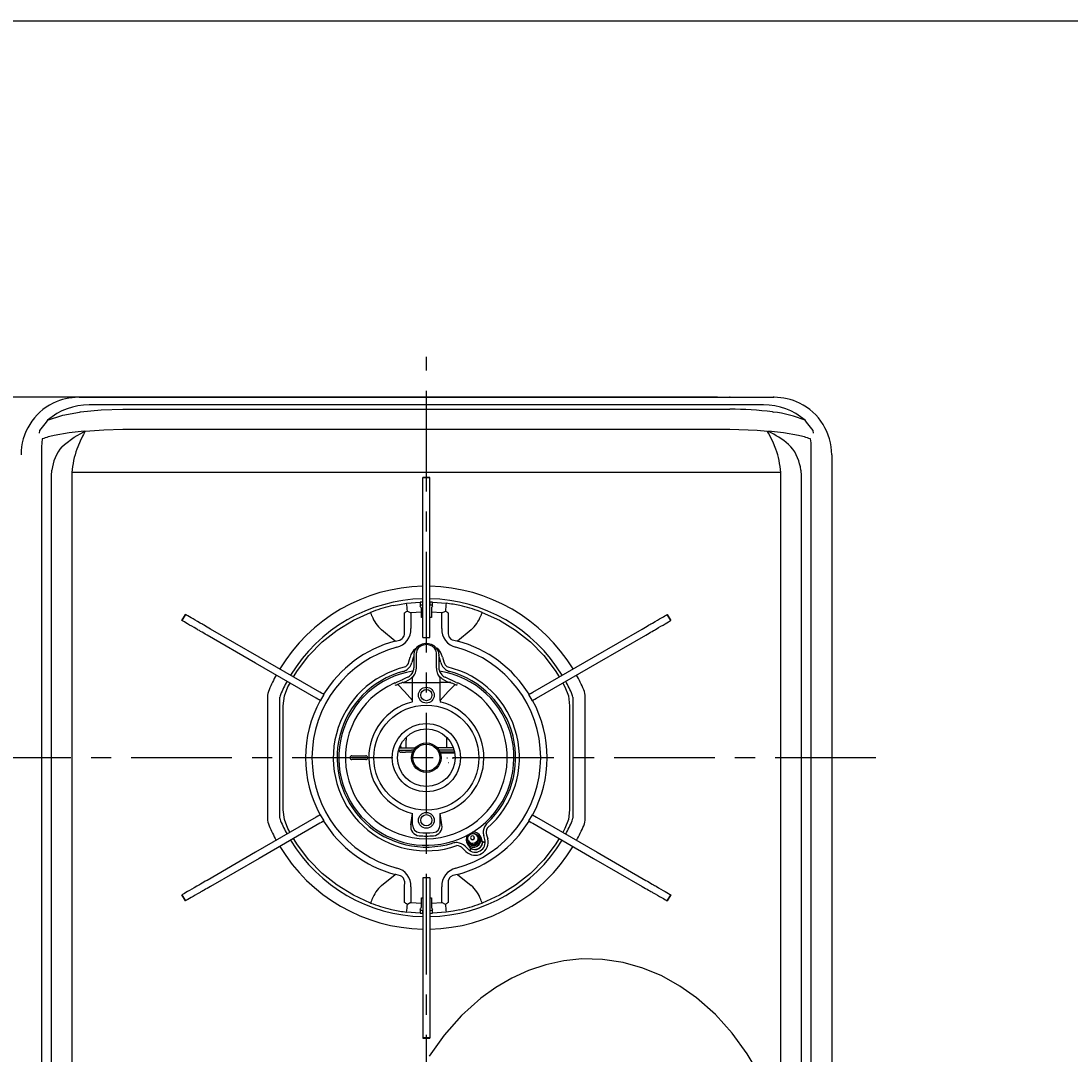
# Model space of a CAD drawing. Extents: x 976 to 2946, y -3086 to -1704.
# Drawn here: x 1213 to 1633, y -2117 to -1704 of the extents above; entities that cross this region are included whole.
import ezdxf

# ---------------------------------------------------------------- set-up
doc = ezdxf.new("R2010")
doc.units = 0
doc.header["$LTSCALE"] = 32.166667
doc.linetypes.add('CENTER', pattern=[2, 1.25, -0.25, 0.25, -0.25])
doc.layers.add('011', color=7, linetype='CONTINUOUS')
doc.layers.add('021', color=7, linetype='CONTINUOUS')
doc.styles.get("Standard").update_dxf_attribs({"font": 'TXT', "bigfont": 'BIGFONT'})
doc.dimstyles.get("Standard").update_dxf_attribs({"dimtxt": 2.5, "dimasz": 2.5, "dimexe": 1.25, "dimexo": 0.625, "dimtad": 1, "dimcen": 2.5, "dimazin": 3, "dimtfac": 1, "dimtmove": 0, "dimatfit": 3})

# ---------------------------------------------------------------- blocks, each defined once
blk = doc.blocks.new('ARROW')
at = {"color": 0, "linetype": 'CONTINUOUS'}
blk.add_lwpolyline([(10, 2.679492), (0, 0), (10, -2.679492)], dxfattribs=at)
blk = doc.blocks.new('*D2')
at = {"layer": '011'}
for p, q in [((1491.713391, -1854.631634), (1102.737331, -1854.631634)), ((1107.737331, -2201.631637), (1107.737331, -1854.631634)), ((1509.376103, -2201.631637), (1102.737331, -2201.631637))]:
    blk.add_line(p, q, dxfattribs=at)
for p in [(1107.737331, -1854.631634), (1496.713391, -1854.631634), (1514.376103, -2201.631637)]:
    blk.add_point(p, dxfattribs=at)
at = {"layer": '011', "color": 7, "linetype": 'BYBLOCK'}
for p, rotation in [((1107.737331, -1854.631634), 270), ((1107.737331, -2201.631637), 90)]:
    blk.add_blockref('ARROW', p, dxfattribs=dict(at, rotation=rotation))
at = {"layer": '011', "width": 0.65625}
blk.add_text('347', height=16, rotation=90.000003, dxfattribs=at).set_placement((1102.737331, -2020.331496))

msp = doc.modelspace()

# ---------------------------------------------------------------- linework, layer by layer
at = {"layer": '011', "color": 9}
msp.add_line((2905.614746, -1704.299316), (975.614746, -1704.299316), dxfattribs=at)
at = {"layer": '011'}
for p, q in [((1236.57222, -1854.632171), (1236.732929, -1854.632171)), ((1236.727594, -1854.631634), (1236.718549, -1854.631634)), ((1236.732929, -1854.631634), (1241.08064, -1854.631634)), ((1241.08064, -1854.631634), (1254.038817, -1854.631634)), ((1254.038817, -1854.631634), (1496.713391, -1854.631634)), ((1496.713391, -1854.631634), (1509.671568, -1854.631634)), ((1509.671568, -1854.631634), (1514.019279, -1854.631634)), ((1514.019279, -1854.632171), (1514.179988, -1854.632171)), ((1514.033659, -1854.631634), (1514.024614, -1854.631634)), ((1226.282908, -1856.964575), (1226.260974, -1856.975304)), ((1226.283445, -1856.964903), (1226.296051, -1856.958749)), ((1254.038817, -1857.63164), (1240.633814, -1857.63164)), ((1496.713391, -1857.63164), (1254.038817, -1857.63164)), ((1510.118394, -1857.63164), (1496.713391, -1857.63164)), ((1524.456157, -1856.958749), (1524.470045, -1856.965529)), ((1524.491234, -1856.975304), (1524.470566, -1856.965201)), ((1236.690267, -1860.540615), (1237.103329, -1860.47871)), ((1254.038818, -1859.395793), (1496.71339, -1859.395793)), ((1513.648879, -1860.47871), (1514.061941, -1860.540615)), ((1223.421768, -1864.52585), (1220.8167, -1867.937328)), ((1224.011733, -1863.837199), (1223.421768, -1864.52585)), ((1527.330464, -1864.5258), (1526.740475, -1863.837199)), ((1529.934524, -1867.941992), (1527.330464, -1864.5258)), ((1220.818339, -1867.938565), (1220.695584, -1868.949758)), ((1238.718985, -1868.222387), (1238.682701, -1868.22875)), ((1496.71339, -1867.53736), (1254.038818, -1867.53736)), ((1512.161343, -1868.425475), (1511.767158, -1868.27095)), ((1512.161075, -1868.425445), (1512.057273, -1868.273349)), ((1530.056609, -1868.949773), (1529.934524, -1867.941992)), ((1221.560864, -1874.387698), (1221.560864, -2177.983435)), ((1229.669927, -1874.387698), (1230.70906, -1873.448523)), ((1520.043148, -1873.448523), (1521.082281, -1874.387698)), ((1529.191344, -2177.982868), (1529.191344, -1874.387698)), ((1537.376104, -1877.631636), (1537.376104, -2178.631635)), ((1225.622057, -1885.981487), (1225.742011, -1883.763807)), ((1525.010197, -1883.763807), (1525.130151, -1885.981487)), ((1225.62205, -2175.03164), (1225.622057, -1885.981487)), ((1233.757104, -1884.634652), (1233.684308, -1885.98149)), ((1233.684308, -1885.98149), (1233.684308, -2175.03164)), ((1516.995104, -1884.634652), (1233.757104, -1884.634652)), ((1376.776104, -1886.63164), (1373.976104, -1886.63164)), ((1373.976104, -1886.671047), (1373.976104, -1886.63164)), ((1373.976104, -1893.935831), (1373.976104, -1886.671047)), ((1373.976104, -1886.671047), (1376.776104, -1886.671047)), ((1376.776104, -1886.671047), (1376.776104, -1886.63164)), ((1376.776104, -1893.935831), (1376.776104, -1886.671047)), ((1517.0679, -1885.98149), (1516.995104, -1884.634652)), ((1517.067893, -2145.170176), (1517.0679, -1885.98149)), ((1525.130151, -1885.981487), (1525.130151, -2179.384546)), ((1373.976104, -1898.6694), (1373.976104, -1893.935831)), ((1376.776104, -1898.6694), (1376.776104, -1893.935831)), ((1373.976104, -1920.631641), (1373.976104, -1898.6694)), ((1376.776104, -1920.631641), (1376.776104, -1898.6694)), ((1373.976104, -1948.664969), (1373.976104, -1920.631641)), ((1376.776104, -1948.664969), (1376.776104, -1920.631641)), ((1367.422598, -1936.942244), (1372.876088, -1936.481902)), ((1372.876104, -1936.482699), (1372.876104, -1938.13164)), ((1373.083211, -1938.338743), (1372.876104, -1938.13164)), ((1373.876104, -1936.449731), (1373.876104, -1937.650086)), ((1376.876104, -1937.650086), (1376.876104, -1936.449731)), ((1377.876104, -1938.13164), (1377.668997, -1938.338743)), ((1377.876104, -1938.13164), (1377.876104, -1936.482699)), ((1377.87612, -1936.481902), (1383.32961, -1936.942244)), ((1279.081259, -1941.419205), (1277.681259, -1943.844076)), ((1277.708386, -1943.859738), (1279.108386, -1941.434867)), ((1279.108386, -1941.434867), (1279.081259, -1941.419205)), ((1366.604438, -1947.010856), (1366.604439, -1940.773176)), ((1373.3761, -1940.466696), (1369.192624, -1940.76118)), ((1369.192629, -1940.761173), (1369.192629, -1947.010856)), ((1373.376104, -1940.466801), (1373.376104, -1939.045856)), ((1373.376104, -1942.631641), (1373.376104, -1940.466696)), ((1373.976104, -1942.631641), (1373.376104, -1942.631641)), ((1377.376104, -1942.631641), (1376.776104, -1942.631641)), ((1377.376104, -1939.045856), (1377.376104, -1940.466801)), ((1377.376104, -1940.466711), (1377.376104, -1942.631641)), ((1381.559584, -1940.76118), (1377.376107, -1940.466711)), ((1381.559579, -1947.010856), (1381.559579, -1940.76118)), ((1384.147769, -1940.773183), (1384.147769, -1947.010856)), ((1471.643822, -1941.434867), (1471.670949, -1941.419205)), ((1471.643822, -1941.434867), (1473.043822, -1943.859738)), ((1473.070949, -1943.844076), (1471.670949, -1941.419205)), ((1277.708386, -1943.859738), (1277.681259, -1943.844076)), ((1473.043822, -1943.859738), (1473.070949, -1943.844076)), ((1307.126126, -1960.844079), (1287.717183, -1949.638319)), ((1308.52612, -1958.419205), (1289.117183, -1947.213448)), ((1362.875336, -1952.027928), (1357.500558, -1947.576809)), ((1373.976104, -1950.63164), (1373.976104, -1948.664969)), ((1373.976104, -1950.63164), (1376.776104, -1950.63164)), ((1376.776104, -1950.63164), (1376.776104, -1948.664969)), ((1393.25165, -1947.576809), (1387.876872, -1952.027928)), ((1442.226088, -1958.419205), (1461.635025, -1947.213448)), ((1443.626082, -1960.844079), (1463.035025, -1949.638319)), ((1332.803697, -1972.435869), (1308.52612, -1958.419205)), ((1368.384877, -1960.336441), (1368.904401, -1958.397552)), ((1370.063512, -1958.708135), (1369.543988, -1960.647024)), ((1370.376104, -1957.303466), (1370.376104, -1958.235166)), ((1370.376104, -1958.008551), (1370.376104, -1958.056181)), ((1370.376104, -1958.235166), (1370.376104, -1959.572292)), ((1370.376104, -1959.572292), (1370.376104, -1962.69584)), ((1371.376104, -1957.662587), (1371.376104, -1956.730886)), ((1371.376104, -1959.786257), (1371.376104, -1957.662587)), ((1379.376104, -1957.662587), (1379.376104, -1956.730886)), ((1379.376104, -1959.786257), (1379.376104, -1957.662587)), ((1380.376104, -1957.303466), (1380.376104, -1958.235166)), ((1380.376104, -1958.008551), (1380.376104, -1958.056181)), ((1380.376104, -1958.235166), (1380.376104, -1959.572292)), ((1380.376104, -1959.572292), (1380.376104, -1962.69584)), ((1381.20822, -1960.647024), (1380.688696, -1958.708135)), ((1381.847807, -1958.397552), (1382.367331, -1960.336441)), ((1417.948511, -1972.435869), (1442.226088, -1958.419205)), ((1331.403697, -1974.86074), (1307.126126, -1960.844079)), ((1371.376104, -1962.909805), (1371.376104, -1959.786257)), ((1379.376104, -1962.909805), (1379.376104, -1959.786257)), ((1419.348511, -1974.86074), (1443.626082, -1960.844079)), ((1365.726642, -1967.52947), (1365.594435, -1967.589987)), ((1366.692705, -1967.076359), (1366.637173, -1967.103196)), ((1369.876104, -1968.631642), (1369.876104, -1966.545319)), ((1380.876104, -1968.631642), (1380.876104, -1966.545319)), ((1384.115035, -1967.103196), (1384.059503, -1967.076359)), ((1385.131429, -1967.572613), (1385.026892, -1967.525428)), ((1387.347292, -1968.572767), (1385.131429, -1967.572613)), ((1319.981354, -1970.342742), (1320.895521, -1968.793845)), ((1362.934126, -1968.767745), (1362.573792, -1968.917081)), ((1362.907116, -1969.691263), (1363.246731, -1969.549832)), ((1362.933595, -1968.766014), (1362.938397, -1968.777119)), ((1363.416528, -1968.571728), (1363.365613, -1968.592258)), ((1366.150401, -1968.545927), (1369.876104, -1968.631642)), ((1369.876104, -1968.631642), (1380.876104, -1968.631642)), ((1369.876104, -1975.787608), (1369.876104, -1968.631642)), ((1384.601807, -1968.545927), (1380.876104, -1968.631642)), ((1380.876104, -1975.787608), (1380.876104, -1968.631642)), ((1387.845092, -1969.691263), (1387.505477, -1969.549832)), ((1387.818613, -1968.766014), (1387.813811, -1968.777119)), ((1429.856686, -1968.793845), (1430.770854, -1970.342742)), ((1311.876104, -1974.444867), (1311.876104, -2022.818413)), ((1316.876104, -2022.818413), (1316.876104, -1974.444867)), ((1333.106885, -1975.844076), (1334.506885, -1973.419205)), ((1416.245323, -1973.419205), (1417.645323, -1975.844076)), ((1433.876104, -1974.444867), (1433.876104, -2022.818413)), ((1438.876104, -2022.818413), (1438.876104, -1974.444867)), ((1318.176104, -2019.41625), (1318.176104, -1977.84703)), ((1432.576104, -1977.84703), (1432.576104, -2019.41625)), ((1367.276104, -1991.631841), (1367.256104, -1991.63144)), ((1367.276104, -1990.63164), (1367.276104, -1991.631841)), ((1367.276104, -1994.631639), (1367.276104, -1991.631841)), ((1383.376104, -1990.370283), (1383.376104, -1994.631639)), ((1364.274302, -1995.631641), (1365.376104, -1995.63164)), ((1364.594175, -1994.631639), (1369.776104, -1994.63164)), ((1365.176104, -1994.33164), (1365.176104, -1994.631639)), ((1365.176104, -1996.43164), (1365.376104, -1996.43164)), ((1365.376104, -1995.63164), (1365.712003, -1995.63164)), ((1365.712003, -1996.43164), (1365.376104, -1996.43164)), ((1365.712003, -1995.63164), (1367.040205, -1995.63164)), ((1365.712003, -1996.43164), (1367.040205, -1996.43164)), ((1367.040205, -1995.63164), (1367.376104, -1995.63164)), ((1367.376104, -1996.43164), (1367.040205, -1996.43164)), ((1367.376104, -1995.63164), (1369.376104, -1995.63164)), ((1369.376104, -1996.43164), (1367.376104, -1996.43164)), ((1370.29575, -1995.631641), (1369.376104, -1995.63164)), ((1369.901618, -1996.431639), (1369.376104, -1996.43164)), ((1369.776104, -1994.63164), (1371.039054, -1994.631639)), ((1380.976104, -1994.63164), (1379.713154, -1994.631639)), ((1386.477906, -1995.631641), (1380.456458, -1995.631641)), ((1386.663707, -1996.431639), (1380.85059, -1996.431639)), ((1386.158033, -1994.631639), (1380.976104, -1994.63164)), ((1380.976104, -1996.720085), (1386.71612, -1996.720085)), ((1345.626103, -1997.88164), (1351.126103, -1997.88164)), ((1351.126103, -1999.381641), (1345.626103, -1999.381641)), ((1384.197843, -2000.63164), (1384.154896, -2000.63164)), ((1331.403697, -2022.40254), (1307.126126, -2036.419204)), ((1334.506885, -2023.844076), (1333.106885, -2021.419205)), ((1369.150513, -2025.515626), (1369.876101, -2020.96435)), ((1369.876104, -2025.51565), (1369.876101, -2020.96435)), ((1380.876104, -2025.51565), (1380.876107, -2020.96435)), ((1381.601695, -2025.515626), (1380.876107, -2020.96435)), ((1417.645323, -2021.419205), (1416.245323, -2023.844076)), ((1419.348511, -2022.40254), (1443.626082, -2036.419204)), ((1332.803697, -2024.827411), (1308.52612, -2038.844076)), ((1417.948511, -2024.827411), (1442.226088, -2038.844076)), ((1320.895521, -2028.469437), (1319.981354, -2026.92054)), ((1393.138784, -2030.952006), (1393.193256, -2031.046355)), ((1394.492295, -2030.296355), (1394.437822, -2030.202006)), ((1395.914734, -2030.260091), (1395.705561, -2029.897792)), ((1396.356739, -2030.125666), (1396.304446, -2030.035091)), ((1397.355987, -2030.756415), (1396.833053, -2029.850666)), ((1398.739807, -2031.371355), (1398.292584, -2029.702294)), ((1399.451695, -2029.391711), (1399.898918, -2031.060772)), ((1430.770854, -2026.92054), (1429.856686, -2028.469437)), ((1391.199149, -2036.083586), (1389.977311, -2034.861749)), ((1390.82584, -2034.013221), (1392.047677, -2035.235058)), ((1391.636899, -2032.850666), (1392.159835, -2033.756415)), ((1392.060921, -2032.485091), (1392.113214, -2032.575666)), ((1392.241458, -2031.897792), (1392.450632, -2032.260091)), ((1307.126126, -2036.419204), (1287.717183, -2047.624961)), ((1308.52612, -2038.844076), (1289.117183, -2050.049832)), ((1442.226088, -2038.844076), (1461.635025, -2050.049832)), ((1443.626082, -2036.419204), (1463.035025, -2047.624961)), ((1357.500558, -2049.686472), (1362.875336, -2045.235352)), ((1376.776104, -2046.63164), (1373.976104, -2046.63164)), ((1373.976104, -2046.63164), (1373.976104, -2048.598311)), ((1376.776104, -2046.63164), (1376.776104, -2048.598311)), ((1387.876872, -2045.235352), (1393.25165, -2049.686472)), ((1366.604439, -2056.490101), (1366.604438, -2050.252424)), ((1369.192629, -2050.252424), (1369.192629, -2056.5021)), ((1373.976104, -2048.598311), (1373.976104, -2076.631641)), ((1376.776104, -2048.598311), (1376.776104, -2076.631641)), ((1381.559579, -2056.502104), (1381.559579, -2050.252424)), ((1384.147769, -2050.252424), (1384.147769, -2056.490106)), ((1277.708386, -2053.403542), (1277.681259, -2053.419205)), ((1277.681259, -2053.419205), (1279.081259, -2055.844076)), ((1279.108386, -2055.828414), (1277.708386, -2053.403542)), ((1279.108386, -2055.828414), (1279.081259, -2055.844076)), ((1373.376104, -2054.631641), (1373.976104, -2054.631641)), ((1373.376104, -2056.796569), (1373.376104, -2054.631641)), ((1376.776104, -2054.631641), (1377.376104, -2054.631641)), ((1377.376104, -2054.631641), (1377.376104, -2056.796588)), ((1473.043822, -2053.403542), (1471.643822, -2055.828414)), ((1471.643822, -2055.828414), (1471.670949, -2055.844076)), ((1471.670949, -2055.844076), (1473.070949, -2053.419205)), ((1473.043822, -2053.403542), (1473.070949, -2053.419205)), ((1372.876088, -2060.781376), (1367.422598, -2060.321038)), ((1369.192624, -2056.5021), (1373.376101, -2056.796569)), ((1372.876104, -2059.131639), (1373.083211, -2058.924535)), ((1372.876104, -2059.131639), (1372.876104, -2060.780579)), ((1373.376104, -2058.217427), (1373.376104, -2056.796482)), ((1373.876104, -2059.613196), (1373.876104, -2060.813552)), ((1376.876104, -2060.813552), (1376.876104, -2059.613196)), ((1377.376104, -2056.796482), (1377.376104, -2058.217427)), ((1377.376108, -2056.796588), (1381.559584, -2056.502104)), ((1377.668997, -2058.924535), (1377.876104, -2059.131639)), ((1377.876104, -2060.780579), (1377.876104, -2059.131639)), ((1383.32961, -2060.321038), (1377.87612, -2060.781376)), ((1373.976104, -2076.631641), (1373.976104, -2098.593881)), ((1376.776104, -2076.631641), (1376.776104, -2098.593881)), ((1373.976104, -2098.593881), (1373.976104, -2103.327449)), ((1376.776104, -2098.593881), (1376.776104, -2103.327449)), ((1373.976104, -2103.327449), (1373.976104, -2110.592233)), ((1376.776104, -2103.327449), (1376.776104, -2110.592233)), ((1373.976104, -2110.592233), (1373.976104, -2110.63164)), ((1376.776104, -2110.592233), (1373.976104, -2110.592233)), ((1373.976104, -2110.63164), (1376.776104, -2110.63164)), ((1376.776104, -2110.592233), (1376.776104, -2110.63164))]:
    msp.add_line(p, q, dxfattribs=at)
for points in [[(1236.57222, -1854.632171), (1236.689164, -1854.631664), (1236.718549, -1854.631634)], [(1514.033659, -1854.631634), (1514.063044, -1854.631664), (1514.179988, -1854.632171)], [(1224.011733, -1863.837199), (1230.120613, -1861.810433), (1236.690267, -1860.540615)], [(1237.103327, -1860.478716), (1245.457603, -1859.659748), (1254.038817, -1859.395789)], [(1221.880002, -1871.263446), (1221.640645, -1872.80284), (1221.560864, -1874.387698)], [(1238.682701, -1868.22875), (1232.654198, -1868.813457), (1226.677208, -1869.85019)], [(1230.70906, -1873.448523), (1234.565018, -1870.563241), (1238.506197, -1868.370743)], [(1238.985045, -1868.27095), (1238.936333, -1868.396105), (1238.383962, -1869.438099), (1237.989529, -1870.147543), (1236.970915, -1872.157397), (1236.030488, -1874.386476), (1235.693692, -1875.324862)], [(1238.506197, -1868.370743), (1238.610803, -1868.313374), (1238.674073, -1868.26499), (1238.685055, -1868.244694), (1238.684251, -1868.232386), (1238.682701, -1868.22875)], [(1238.590835, -1868.42549), (1238.548531, -1868.398832), (1238.506197, -1868.370743)], [(1238.718985, -1868.222387), (1238.723575, -1868.257584), (1238.70395, -1868.305357), (1238.590835, -1868.42549)], [(1238.985045, -1868.27095), (1238.666175, -1868.393214), (1238.590835, -1868.42549)], [(1254.038817, -1867.537366), (1246.511935, -1867.711382), (1238.985045, -1868.27095)], [(1511.767163, -1868.27095), (1507.587372, -1867.907466), (1496.713391, -1867.537366)], [(1515.058516, -1875.324862), (1513.828306, -1872.254493), (1512.069865, -1868.902461), (1511.767163, -1868.27095)], [(1512.049957, -1868.227349), (1512.047245, -1868.248137), (1512.058227, -1868.27481)], [(1524.075, -1869.85019), (1518.131225, -1868.817674), (1512.049957, -1868.227349)], [(1529.191344, -1874.387698), (1529.111563, -1872.80284), (1528.872205, -1871.263446)], [(1362.043364, -1937.877396), (1364.693454, -1937.355863), (1367.422598, -1936.942244)], [(1377.668997, -1938.338743), (1377.460348, -1938.64412), (1377.376104, -1939.045856)], [(1285.00042, -1944.836633), (1283.964752, -1944.238687), (1283.013484, -1943.689475), (1282.147227, -1943.18934), (1281.366526, -1942.738602), (1280.671871, -1942.337544), (1280.063717, -1941.986428), (1279.542445, -1941.68547), (1279.108389, -1941.434869)], [(1322.318772, -1966.382393), (1323.838065, -1963.808218), (1328.461743, -1957.791919), (1333.783573, -1952.383386), (1339.724364, -1947.663085), (1346.195708, -1943.701276), (1353.101299, -1940.556923)], [(1353.635254, -1941.949049), (1353.42706, -1941.406244), (1353.250282, -1940.945351), (1353.137496, -1940.651292), (1353.101299, -1940.556923)], [(1367.777599, -1940.030703), (1369.17488, -1940.75183), (1369.192629, -1940.761225)], [(1381.559579, -1940.761225), (1381.577328, -1940.75183), (1382.972454, -1940.031783)], [(1397.650909, -1940.556923), (1397.614712, -1940.651292), (1397.501926, -1940.945351), (1397.325147, -1941.406244), (1397.116954, -1941.949049)], [(1397.650909, -1940.556923), (1404.5565, -1943.701276), (1411.027844, -1947.663085), (1416.968635, -1952.383386), (1422.290465, -1957.791919), (1426.914143, -1963.808218), (1428.433436, -1966.382393)], [(1465.751788, -1944.836633), (1466.787456, -1944.238687), (1467.738724, -1943.689475), (1468.604981, -1943.18934), (1469.385682, -1942.738602), (1470.080337, -1942.337544), (1470.688491, -1941.986428), (1471.209763, -1941.68547), (1471.643819, -1941.434869)], [(1283.600418, -1947.261507), (1282.56475, -1946.66356), (1281.613483, -1946.114348), (1280.747226, -1945.614213), (1279.966524, -1945.163475), (1279.271877, -1944.762418), (1278.663723, -1944.411302), (1278.142451, -1944.110343), (1277.708388, -1943.859735)], [(1289.117186, -1947.21345), (1288.439816, -1946.822369), (1287.779181, -1946.440952), (1287.151544, -1946.078585), (1286.572366, -1945.744196), (1286.055899, -1945.446016), (1285.614869, -1945.191385), (1285.260125, -1944.986576), (1285.00042, -1944.836633)], [(1362.875336, -1952.027926), (1364.813289, -1951.626854), (1365.762734, -1951.038899), (1366.023772, -1950.768897), (1366.522735, -1949.900986), (1366.657435, -1949.435087), (1366.659165, -1947.31562), (1366.604439, -1947.010854)], [(1384.147769, -1947.010854), (1384.034223, -1949.081385), (1384.34345, -1950.171092), (1384.540506, -1950.518319), (1385.203071, -1951.214196), (1385.667556, -1951.501565), (1387.516374, -1951.99872), (1387.876872, -1952.027926)], [(1461.635022, -1947.21345), (1462.312392, -1946.822369), (1462.973027, -1946.440952), (1463.600664, -1946.078585), (1464.179842, -1945.744196), (1464.696309, -1945.446016), (1465.137339, -1945.191385), (1465.492083, -1944.986576), (1465.751788, -1944.836633)], [(1467.15179, -1947.261507), (1468.187457, -1946.66356), (1469.138725, -1946.114348), (1470.004982, -1945.614213), (1470.785684, -1945.163475), (1471.480331, -1944.762418), (1472.088485, -1944.411302), (1472.609757, -1944.110343), (1473.04382, -1943.859735)], [(1287.717185, -1949.638316), (1287.039815, -1949.247243), (1286.379179, -1948.865825), (1285.75155, -1948.503459), (1285.172364, -1948.169069), (1284.655897, -1947.87089), (1284.214868, -1947.616258), (1283.860131, -1947.411449), (1283.600418, -1947.261507)], [(1463.035023, -1949.638316), (1463.712393, -1949.247243), (1464.373028, -1948.865825), (1465.000658, -1948.503459), (1465.579844, -1948.169069), (1466.09631, -1947.87089), (1466.53734, -1947.616258), (1466.892077, -1947.411449), (1467.15179, -1947.261507)], [(1380.376104, -1957.303466), (1380.317622, -1956.648612), (1379.976444, -1955.622041), (1379.356243, -1954.707758), (1378.491598, -1953.952091), (1377.427825, -1953.398848), (1376.227429, -1953.086169), (1374.965898, -1953.038404), (1373.723401, -1953.263203), (1372.579715, -1953.752311), (1371.612241, -1954.48106), (1370.892529, -1955.404104), (1370.475293, -1956.452431), (1370.376104, -1957.303466)], [(1379.376104, -1956.730889), (1379.18033, -1955.717498), (1378.612172, -1954.803305), (1377.727245, -1954.077797), (1376.612172, -1953.611994), (1375.376104, -1953.451486), (1374.140036, -1953.611994), (1373.024963, -1954.077797), (1372.140036, -1954.803305), (1371.571878, -1955.717498), (1371.376104, -1956.730889)], [(1365.594435, -1967.589987), (1365.177957, -1967.780636), (1363.402833, -1968.567399)], [(1369.876104, -1964.63233), (1369.876077, -1964.632382), (1369.231849, -1965.562308)], [(1369.876104, -1966.545319), (1369.947175, -1966.469461), (1370.756444, -1965.311048)], [(1380.876104, -1966.545319), (1380.805033, -1966.469461), (1379.995764, -1965.311048)], [(1380.876104, -1964.63233), (1380.87613, -1964.632382), (1381.520358, -1965.562308)], [(1318.176104, -1977.84703), (1318.63769, -1973.971562), (1319.981354, -1970.342742)], [(1363.927248, -1969.364984), (1363.915409, -1969.363762), (1363.899693, -1969.362138)], [(1369.876104, -1975.787608), (1366.61961, -1972.213061), (1363.927248, -1969.364984)], [(1365.898661, -1968.454091), (1365.92002, -1968.484597), (1365.958504, -1968.511021), (1366.042913, -1968.53642), (1366.150401, -1968.545927)], [(1380.876104, -1975.787608), (1384.132598, -1972.213061), (1386.824959, -1969.364984)], [(1384.853547, -1968.454091), (1384.832188, -1968.484597), (1384.793704, -1968.511021), (1384.709294, -1968.53642), (1384.601807, -1968.545927)], [(1386.824959, -1969.364984), (1386.836798, -1969.363762), (1386.852515, -1969.362138)], [(1387.37265, -1968.602309), (1387.379487, -1968.604972), (1387.379543, -1968.604995)], [(1388.178955, -1968.916273), (1388.073451, -1968.871107), (1387.817591, -1968.768516)], [(1430.770854, -1970.342742), (1432.114518, -1973.971562), (1432.576104, -1977.84703)], [(1333.106885, -1975.844076), (1333.105805, -1975.843454), (1332.959855, -1975.759188), (1332.588112, -1975.544562), (1332.043535, -1975.230152), (1331.403697, -1974.860741)], [(1334.506883, -1973.419206), (1334.505806, -1973.41858), (1334.359857, -1973.334318), (1333.988114, -1973.119693), (1333.443536, -1972.805278), (1332.803699, -1972.435867)], [(1416.245325, -1973.419206), (1416.246402, -1973.41858), (1416.392351, -1973.334318), (1416.764094, -1973.119693), (1417.308672, -1972.805278), (1417.948509, -1972.435867)], [(1417.645323, -1975.844076), (1417.646403, -1975.843454), (1417.792352, -1975.759188), (1418.164095, -1975.544562), (1418.708673, -1975.230152), (1419.34851, -1974.860741)], [(1319.981354, -2026.92054), (1318.63769, -2023.291717), (1318.176104, -2019.41625)], [(1333.106885, -2021.419205), (1333.105805, -2021.419828), (1332.959855, -2021.504091), (1332.588112, -2021.718717), (1332.043535, -2022.03313), (1331.403697, -2022.40254)], [(1417.645323, -2021.419205), (1417.646403, -2021.419828), (1417.792352, -2021.504091), (1418.164095, -2021.718717), (1418.708673, -2022.03313), (1419.34851, -2022.40254)], [(1432.576104, -2019.41625), (1432.114518, -2023.291718), (1430.770854, -2026.92054)], [(1334.506883, -2023.844076), (1334.505806, -2023.844699), (1334.359857, -2023.928963), (1333.988114, -2024.143588), (1333.443536, -2024.458001), (1332.803699, -2024.827411)], [(1416.245325, -2023.844076), (1416.246402, -2023.844699), (1416.392351, -2023.928963), (1416.764094, -2024.143588), (1417.308672, -2024.458001), (1417.948509, -2024.827411)], [(1353.101299, -2056.706359), (1346.195708, -2053.562), (1339.724364, -2049.600193), (1333.783573, -2044.879898), (1328.461743, -2039.471358), (1323.838065, -2033.455062), (1322.318772, -2030.880885)], [(1428.433436, -2030.880885), (1426.914143, -2033.455062), (1422.290465, -2039.471358), (1416.968635, -2044.879898), (1411.027844, -2049.600193), (1404.5565, -2053.562), (1397.650909, -2056.706359)], [(1287.717185, -2047.62496), (1287.039815, -2048.016038), (1286.379179, -2048.397455), (1285.75155, -2048.759822), (1285.172364, -2049.094213), (1284.655897, -2049.392395), (1284.214868, -2049.647024), (1283.860131, -2049.851833), (1283.600418, -2050.001778)], [(1366.604439, -2050.252424), (1366.717985, -2048.181895), (1366.408758, -2047.092192), (1366.211702, -2046.744963), (1365.549137, -2046.049088), (1365.084652, -2045.761715), (1363.235834, -2045.264562), (1362.875336, -2045.235352)], [(1387.876872, -2045.235352), (1385.938919, -2045.636426), (1384.989474, -2046.22438), (1384.728436, -2046.494381), (1384.229473, -2047.36229), (1384.094772, -2047.828194), (1384.093043, -2049.947657), (1384.147769, -2050.252424)], [(1463.035023, -2047.62496), (1463.712393, -2048.016038), (1464.373028, -2048.397455), (1465.000658, -2048.759822), (1465.579844, -2049.094213), (1466.09631, -2049.392395), (1466.53734, -2049.647024), (1466.892077, -2049.851833), (1467.15179, -2050.001778)], [(1283.600418, -2050.001778), (1282.56475, -2050.59972), (1281.613483, -2051.148934), (1280.747226, -2051.649067), (1279.966524, -2052.099807), (1279.271877, -2052.500862), (1278.663723, -2052.85198), (1278.142451, -2053.152937), (1277.708388, -2053.403543)], [(1289.117186, -2050.049832), (1288.439816, -2050.440909), (1287.779181, -2050.822327), (1287.151544, -2051.184693), (1286.572366, -2051.519083), (1286.055899, -2051.817264), (1285.614869, -2052.071895), (1285.260125, -2052.276704), (1285.00042, -2052.426647)], [(1461.635022, -2050.049832), (1462.312392, -2050.440909), (1462.973027, -2050.822327), (1463.600664, -2051.184693), (1464.179842, -2051.519083), (1464.696309, -2051.817264), (1465.137339, -2052.071895), (1465.492083, -2052.276704), (1465.751788, -2052.426647)], [(1467.15179, -2050.001778), (1468.187457, -2050.59972), (1469.138725, -2051.148934), (1470.004982, -2051.649067), (1470.785684, -2052.099807), (1471.480331, -2052.500862), (1472.088485, -2052.85198), (1472.609757, -2053.152937), (1473.04382, -2053.403543)], [(1285.00042, -2052.426647), (1283.964752, -2053.024592), (1283.013484, -2053.573804), (1282.147227, -2054.073939), (1281.366526, -2054.524679), (1280.671871, -2054.925734), (1280.063717, -2055.276852), (1279.542445, -2055.577809), (1279.108389, -2055.828413)], [(1353.635254, -2055.314235), (1353.42706, -2055.857038), (1353.250282, -2056.317929), (1353.137496, -2056.61199), (1353.101299, -2056.706359)], [(1397.650909, -2056.706359), (1397.614712, -2056.61199), (1397.501926, -2056.317929), (1397.325147, -2055.857038), (1397.116954, -2055.314235)], [(1465.751788, -2052.426647), (1466.787456, -2053.024592), (1467.738724, -2053.573804), (1468.604981, -2054.073939), (1469.385682, -2054.524679), (1470.080337, -2054.925734), (1470.688491, -2055.276852), (1471.209763, -2055.577809), (1471.643819, -2055.828413)], [(1369.192629, -2056.502055), (1369.17488, -2056.511447), (1367.779715, -2057.231517)], [(1373.083211, -2058.924535), (1373.29186, -2058.619162), (1373.376104, -2058.217427)], [(1382.974609, -2057.232577), (1381.577328, -2056.511447), (1381.559579, -2056.502055)], [(1388.708843, -2059.385883), (1386.058754, -2059.907419), (1383.32961, -2060.321038)], [(1508.91356, -2125.883305), (1503.587364, -2116.875658), (1497.651911, -2108.750725), (1490.902959, -2101.25588), (1483.390054, -2094.579572), (1476.688808, -2089.841598), (1469.505048, -2085.828787), (1461.941449, -2082.66194), (1453.995092, -2080.427786), (1445.800944, -2079.194622), (1437.551925, -2079.014806), (1430.281891, -2079.761138), (1423.117159, -2081.320485), (1416.184428, -2083.64228), (1409.485868, -2086.714765), (1403.110568, -2090.451525), (1397.128745, -2094.764063), (1389.423852, -2101.683052), (1382.530812, -2109.46201), (1376.501313, -2117.89664)]]:
    msp.add_lwpolyline(points, dxfattribs=at)
for centre, radius in [((1375.376104, -1973.63164), 3.15), ((1375.376104, -1973.63164), 2.25), ((1375.376104, -1998.63164), 21), ((1375.376104, -1998.63164), 13.634235), ((1375.376104, -1998.63164), 11.5), ((1375.376104, -1998.63164), 5.9), ((1375.376104, -1998.63164), 5.4), ((1375.376104, -2023.63164), 3.15), ((1375.376104, -2023.63164), 2.25), ((1394.173671, -2031.258606), 2.444431), ((1393.967172, -2030.894818), 1.997361)]:
    msp.add_circle(centre, radius, dxfattribs=at)
for centre, radius, start, end in [((1236.509865, -1878.226262), 23.592995, 90.324838, 115.652877), ((1236.720522, -1884.115454), 29.48382, 90.003833, 90.669318), ((1514.031686, -1884.115454), 29.48382, 89.330682, 89.996167), ((1514.242519, -1878.2255), 23.592233, 64.346706, 89.675578), ((1236.376125, -1877.631651), 23.000021, 116.090404, 180), ((1240.594681, -1882.89138), 25.25977, 89.911235, 131.033213), ((1510.157288, -1882.892021), 25.260411, 48.967332, 90.088219), ((1514.376086, -1877.631649), 23.000018, 0, 63.9096), ((1497.157617, -1985.414073), 126.019068, 82.480521, 90.201972), ((1508.261205, -1908.878862), 48.685055, 67.692966, 83.157055), ((1235.086728, -1907.243769), 38.327533, 102.674498, 110.155856), ((1496.247789, -1901.418303), 36.722306, 49.610443, 64.499785), ((1515.66548, -1907.243769), 38.327533, 69.844144, 77.325502), ((1243.053388, -1885.505219), 17.398744, 140.283892, 174.25574), ((1269.728123, -1887.260883), 36.066759, 160.674012, 175.824254), ((1481.026473, -1887.260386), 36.064341, 4.175235, 19.326499), ((1507.69882, -1885.505219), 17.398744, 5.74426, 39.716108), ((1375.376104, -1998.63164), 68.5, 91.17109, 148.82891), ((1375.376104, -1998.63164), 68.5, 31.17109, 88.82891), ((1375.376104, -1998.63164), 63.5, 91.165168, 148.736684), ((1375.375913, -1998.630945), 62.199281, 103.405748, 110.984594), ((1375.388856, -1998.687361), 62.257161, 102.378026, 103.405297), ((1344.746697, -1941.128584), 23.059096, 2.727271, 10.459883), ((1375.372541, -1998.521671), 62.089976, 91.381025, 92.304299), ((1375.375217, -1998.605924), 60.974269, 91.408815, 92.349003), ((1372.37603, -1939.04588), 1.000074, 0, 44.998234), ((1375.376104, -1998.63164), 63.5, 31.263316, 88.849583), ((1375.369412, -1998.836965), 61.205427, 87.652773, 88.589409), ((1375.390706, -1998.17856), 61.746698, 87.693135, 88.621541), ((1419.783996, -1942.682521), 36.903564, 171.051417, 175.881072), ((1375.376569, -1998.629096), 62.197416, 77.622361, 82.653608), ((1375.329186, -1998.836639), 62.410292, 76.595963, 77.620714), ((1375.3762, -1998.631252), 62.199601, 69.015425, 76.594232), ((1365.678473, -1937.818705), 12.731806, 198.929923, 230.034833), ((1356.242014, -1923.072923), 20.510546, 300.346238, 304.22006), ((1394.509113, -1923.074729), 20.508442, 235.770731, 239.653819), ((1383.862318, -1936.98667), 14.153112, 311.56055, 339.474695), ((1361.919338, -1947.384487), 7.282881, 282.814687, 2.940727), ((1388.665819, -1947.510928), 7.123814, 175.974669, 258.269917), ((1375.376104, -1998.63164), 45.706235, 105.015302, 254.984698), ((1375.376104, -1998.63164), 48.251168, 105.015302, 148.337339), ((1375.376104, -1960.13164), 6.7, 130.92494, 165), ((1375.376104, -1960.13164), 6.7, 15, 52.072573), ((1375.376104, -1998.63164), 45.706235, 285.015302, 74.984698), ((1375.376104, -1998.63164), 48.251168, 31.662661, 74.984698), ((1375.376104, -1960.13164), 5.5, 155.380023, 165), ((1375.376104, -1960.13164), 5.5, 15, 24.619977), ((1375.376104, -1998.63164), 37.2, 103.007128, 289.200827), ((1364.714856, -1959.353929), 4.998903, 285.183864, 307.043128), ((1364.714359, -1959.352928), 3.8, 307.040774, 345), ((1364.714359, -1959.352928), 5, 307.040774, 345), ((1366.377991, -1962.696326), 3.998113, 331.03799, 0), ((1366.409463, -1962.907304), 4.966642, 331.058498, 359.971149), ((1384.342745, -1962.907304), 4.966642, 180.028851, 208.941502), ((1384.374217, -1962.696326), 3.998113, 180, 208.96201), ((1386.037849, -1959.352928), 5, 195, 232.959226), ((1386.037849, -1959.352928), 3.8, 195, 232.959226), ((1386.037318, -1959.353998), 4.998828, 232.956705, 254.816303), ((1375.376104, -1998.63164), 37.2, 310.799173, 76.992872), ((1375.376104, -1998.63164), 68.5, 151.17109, 156.640162), ((1375.376104, -1998.63164), 35.7, 105.186354, 287.021602), ((1375.376104, -1998.63164), 35, 99, 296.071082), ((1429.246734, -2101.827541), 148.562596, 114.383932, 115.309295), ((1375.376104, -1998.63164), 35.7, 105, 105.186354), ((1363.643596, -1960.117173), 8.793631, 286.563065, 314.600873), ((1366.243716, -1962.821604), 4.054676, 294.308353, 317.473072), ((1369.656663, -1966.527949), 0.220127, 355.474089, 42.80412), ((1375.376104, -1998.63164), 35, 303.928918, 81.299456), ((1381.095544, -1966.527949), 0.220127, 137.19588, 184.525911), ((1387.108612, -1960.117173), 8.793631, 225.399127, 253.436935), ((1384.508491, -1962.821604), 4.054676, 222.526928, 245.691647), ((1321.505474, -2101.827541), 148.562596, 64.690705, 65.616068), ((1375.376104, -1998.63164), 35.7, 74.813646, 75), ((1375.376104, -1998.63164), 35.7, 312.978398, 74.813646), ((1375.376104, -1998.63164), 68.5, 23.359838, 28.82891), ((1319.376104, -1974.444867), 7.5, 156.640162, 180), ((1375.376104, -1998.63164), 63.5, 151.263316, 156.640162), ((1375.376104, -1998.63164), 32.356274, 113.308838, 270), ((1357.37133, -1954.097478), 15.699811, 290.768596, 292.473449), ((1357.14892, -1945.755788), 24.562978, 284.374105, 286.01906), ((1295.967873, -1817.16328), 166.671006, 294.052924, 294.807683), ((1375.376104, -1998.63164), 32.356274, 270, 66.691162), ((1454.784334, -1817.16328), 166.671006, 245.192317, 245.947076), ((1393.603288, -1945.755788), 24.562978, 253.98094, 255.625895), ((1393.380878, -1954.097478), 15.699811, 247.526551, 249.231404), ((1375.376104, -1998.63164), 63.5, 23.359838, 28.736684), ((1431.376104, -1974.444867), 7.5, 0, 23.359838), ((1319.376104, -1974.444867), 2.5, 156.640162, 180), ((1375.376104, -1998.63164), 48.251168, 151.662661, 208.337339), ((1375.376104, -1998.63164), 23, 104.782962, 256.164768), ((1369.304592, -1975.854494), 0.575412, 290.644492, 6.675147), ((1381.447615, -1975.854494), 0.575412, 173.324853, 249.355508), ((1375.376104, -1998.63164), 23, 283.835232, 75.217038), ((1375.376104, -1998.63164), 48.251168, 331.662661, 28.337339), ((1431.376104, -1974.444867), 2.5, 0, 23.359838), ((1367.376104, -1985.63264), 5, 267.065498, 268.854008), ((1365.176104, -1995.63164), 0.8, 180, 270), ((1364.376104, -1994.33164), 0.8, 0, 44.003773), ((1345.626154, -1998.63164), 0.750001, 90.003868, 269.996132), ((1351.126055, -1998.63164), 0.750001, 270.003715, 89.996285), ((1383.669566, -1997.515407), 1.125901, 261.549917, 278.450083), ((1386.083766, -1992.103728), 6.537544, 266.501107, 273.498893), ((1319.376104, -2022.818413), 7.5, 180, 203.359838), ((1375.376104, -1998.63164), 68.5, 203.359838, 208.82891), ((1319.376104, -2022.818413), 2.5, 180, 203.359838), ((1375.376104, -1998.63164), 63.5, 203.359838, 208.736684), ((1375.376104, -1998.63164), 48.251168, 211.662661, 254.984698), ((1372.824767, -2026.104746), 3.721184, 170.890889, 264.630398), ((1372.876104, -2025.51565), 3, 180, 264.687225), ((1377.876104, -2025.51565), 3, 275.312775, 0), ((1377.92744, -2026.104746), 3.721184, 275.369602, 9.109111), ((1375.376104, -1998.63164), 48.251168, 285.015302, 328.337339), ((1403.122213, -2028.408199), 5, 154.832819, 195), ((1403.121613, -2028.407762), 4.999271, 132.976775, 154.834423), ((1375.376104, -1998.63164), 63.5, 331.263316, 336.640162), ((1431.376104, -2022.818413), 2.5, 336.640162, 0), ((1375.376104, -1998.63164), 68.5, 331.17109, 336.640162), ((1431.376104, -2022.818413), 7.5, 336.640162, 0), ((1375.376104, -1998.63164), 31.3125, 264.687225, 275.312775), ((1375.376104, -1998.63164), 30, 264.687225, 275.312775), ((1375.374929, -1998.629345), 35.002578, 296.071159, 297.806382), ((1394.237741, -2031.355433), 2.995238, 141.416945, 98.500416), ((1375.376104, -1998.63164), 35, 297.806434, 302.193566), ((1394.231706, -2031.345003), 2.450008, 210.15295, 29.84707), ((1394.754099, -2032.249812), 3.00001, 210.145626, 29.854368), ((1393.788303, -2030.577006), 0.75, 30, 210), ((1393.787321, -2030.575305), 0.750003, 210.150057, 29.849935), ((1393.841533, -2030.66935), 0.750078, 260.270395, 29.819934), ((1394.179371, -2031.254748), 2.000206, 260.270363, 29.820004), ((1375.377134, -1998.633225), 34.99811, 302.193523, 303.928968), ((1403.122213, -2028.408199), 3.8, 154.832819, 195), ((1375.376104, -1998.63164), 68.5, 211.17109, 268.82891), ((1375.376104, -1998.63164), 63.5, 211.263316, 268.736684), ((1375.376104, -1998.63164), 63.5, 271.263316, 328.736684), ((1375.376104, -1998.63164), 68.5, 271.17109, 328.72534), ((1387.290328, -2037.54897), 5.000212, 85.167642, 107.021127), ((1387.290306, -2037.548755), 3.8, 45, 85.167181), ((1387.290306, -2037.548755), 5, 45, 85.167181), ((1394.876104, -2032.406631), 5.2, 225, 15), ((1394.876104, -2032.406631), 4, 225, 15), ((1394.172653, -2031.26523), 1.988746, 210.016264, 260.41009), ((1392.069776, -2034.996229), 0.998294, 309.527586, 17.145621), ((1392.113697, -2035.071824), 0.997932, 311.954358, 20.762678), ((1394.816087, -2032.357179), 3.004008, 234.591278, 5.408736), ((1393.839006, -2030.673294), 0.745765, 210.015743, 260.410572), ((1398.474964, -2031.297499), 0.999031, 222.880053, 293.384935), ((1398.518331, -2031.374018), 0.998098, 219.240224, 290.927852), ((1362.086391, -2049.75235), 7.123811, 355.974665, 78.269935), ((1388.832868, -2049.878792), 7.282879, 102.814673, 182.940727), ((1366.88991, -2060.276617), 14.153132, 131.560587, 159.474711), ((1385.068331, -2059.448281), 12.738118, 18.937787, 50.026915), ((1375.376104, -1998.631628), 62.200011, 249.015475, 256.594231), ((1375.376915, -1998.628088), 62.203643, 256.594261, 257.622416), ((1375.376046, -1998.632085), 62.199552, 257.622408, 262.653483), ((1356.258072, -2074.164915), 20.480475, 55.768241, 59.656569), ((1343.597877, -2056.001911), 24.213057, 349.724661, 357.088168), ((1375.376575, -1998.622866), 61.008784, 267.65105, 268.590706), ((1375.389125, -1999.034097), 60.597346, 271.406104, 272.35214), ((1378.376131, -2058.217417), 1.000027, 180, 224.99935), ((1394.494967, -2074.166299), 20.482089, 120.343482, 124.222686), ((1406.389139, -2056.114658), 23.44004, 182.730789, 190.337887), ((1375.372886, -1998.617573), 62.214429, 282.377673, 283.40565), ((1375.376193, -1998.631916), 62.19971, 283.40575, 290.984543), ((1375.378048, -1998.570419), 62.261251, 267.696971, 268.617705), ((1375.3739, -1998.56236), 62.269314, 271.382355, 272.302969)]:
    msp.add_arc(centre, radius, start, end, dxfattribs=at)
at = {"layer": '021', "color": 10, "linetype": 'CENTER'}
for p, q in [((1375.376104, -2213.891943), (1375.376104, -1838.527005)), ((1555.000957, -1998.631657), (1202.70636, -1998.631637))]:
    msp.add_line(p, q, dxfattribs=at)

# ---------------------------------------------------------------- dimensions: what is measured, and where the dimension line sits
at = {"layer": '011'}
dim = msp.add_linear_dim(base=(1107.737331, -1854.631634), p1=(1514.376103, -2201.631637), p2=(1496.713391, -1854.631634), angle=90, dimstyle='Standard', dxfattribs=at)
dim.commit()
dim.dimension.update_dxf_attribs({"geometry": '*D2', "text_midpoint": (1102.737331, -2020.331496)})

doc.saveas('drawing.dxf')
